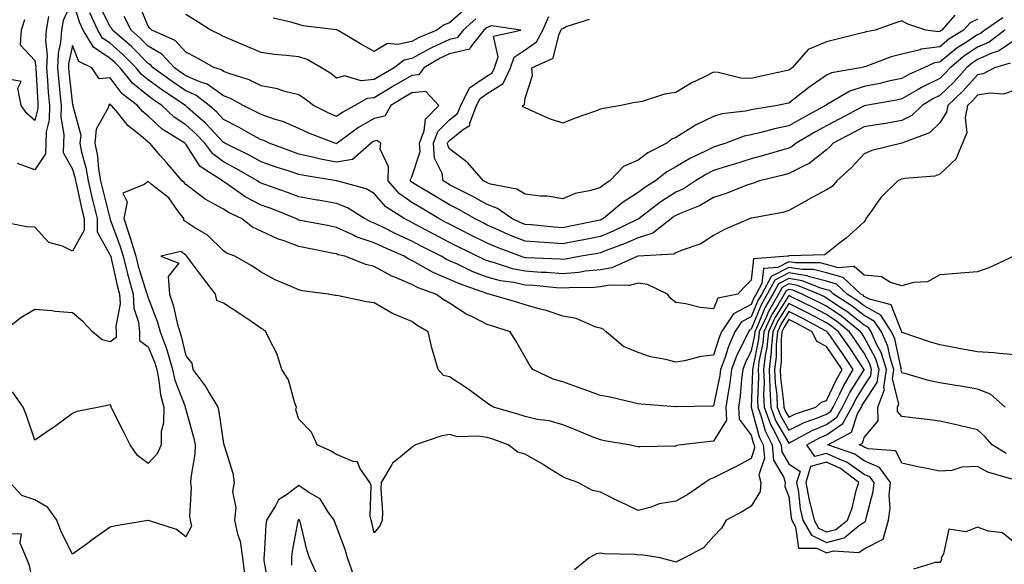
# Model space of a CAD drawing. Units: inches. Extents: x 1016003 to 1018643, y 7234538 to 7237178.
# Drawn here: x 1016314 to 1016575, y 7236360 to 7236505 of the extents above; entities that cross this region are included whole.
import ezdxf

# ---------------------------------------------------------------- set-up
doc = ezdxf.new("R2010")
doc.units = ezdxf.units.IN
doc.header["$MEASUREMENT"] = 0
doc.layers.add('Contour_10167234', color=7, linetype='Continuous', true_color=0x125887)

msp = doc.modelspace()

# ---------------------------------------------------------------- linework, layer by layer
at = {"layer": 'Contour_10167234'}
for points in [[(1016578.05, 7236485.96, 3052), (1016575, 7236484.97, 3052), (1016571.37, 7236485.24, 3052), (1016568.05, 7236484.66, 3052), (1016566.77, 7236483.2, 3052), (1016565.4, 7236481.92, 3052), (1016564.79, 7236478.66, 3052), (1016565.29, 7236474.68, 3052), (1016564.11, 7236471.92, 3052), (1016562.29, 7236467.68, 3052), (1016558.05, 7236463.75, 3052), (1016556.78, 7236463.19, 3052), (1016548.68, 7236462.55, 3052), (1016548.05, 7236462.39, 3052), (1016547.7, 7236462.27, 3052), (1016546.98, 7236461.92, 3052), (1016542.47, 7236457.5, 3052), (1016539.59, 7236453.46, 3052), (1016538.43, 7236451.92, 3052), (1016538.37, 7236451.6, 3052), (1016538.05, 7236451.04, 3052), (1016533.25, 7236446.72, 3052), (1016531.59, 7236445.46, 3052), (1016528.05, 7236442.71, 3052), (1016527.62, 7236442.35, 3052), (1016518.19, 7236442.06, 3052), (1016518.05, 7236442.01, 3052), (1016517.98, 7236441.99, 3052), (1016517.77, 7236441.92, 3052), (1016508.69, 7236441.28, 3052), (1016508.05, 7236435.6, 3052), (1016506.22, 7236433.75, 3052), (1016504.47, 7236431.92, 3052), (1016499.19, 7236430.78, 3052), (1016498.05, 7236427.96, 3052), (1016494.49, 7236428.36, 3052), (1016490.68, 7236429.29, 3052), (1016488.05, 7236429.66, 3052), (1016486.79, 7236430.66, 3052), (1016485.85, 7236431.92, 3052), (1016480.57, 7236434.44, 3052), (1016478.05, 7236434.83, 3052), (1016475.76, 7236434.21, 3052), (1016470.39, 7236434.26, 3052), (1016468.05, 7236433.86, 3052), (1016466.29, 7236433.68, 3052), (1016459.73, 7236433.6, 3052), (1016458.05, 7236433.45, 3052), (1016456.4, 7236433.57, 3052), (1016450.3, 7236434.17, 3052), (1016448.05, 7236434.31, 3052), (1016445, 7236434.97, 3052), (1016441.58, 7236435.45, 3052), (1016438.05, 7236436.35, 3052), (1016434.05, 7236437.92, 3052), (1016430.16, 7236439.81, 3052), (1016428.05, 7236440.76, 3052), (1016427.23, 7236441.1, 3052), (1016425.83, 7236441.92, 3052), (1016420.7, 7236444.57, 3052), (1016418.05, 7236445.98, 3052), (1016413.97, 7236447.84, 3052), (1016410.34, 7236449.63, 3052), (1016408.05, 7236450.73, 3052), (1016407.16, 7236451.03, 3052), (1016405.5, 7236451.92, 3052), (1016400.95, 7236454.82, 3052), (1016398.05, 7236455.93, 3052), (1016393.18, 7236456.79, 3052), (1016392.95, 7236456.82, 3052), (1016388.05, 7236457.71, 3052), (1016385.01, 7236458.88, 3052), (1016379.01, 7236460.96, 3052), (1016378.05, 7236461.31, 3052), (1016377.65, 7236461.52, 3052), (1016377.07, 7236461.92, 3052), (1016371.38, 7236465.25, 3052), (1016368.05, 7236466.95, 3052), (1016365.2, 7236469.07, 3052), (1016363.09, 7236471.92, 3052), (1016360.66, 7236474.53, 3052), (1016358.05, 7236476.83, 3052), (1016355, 7236478.87, 3052), (1016351.75, 7236481.92, 3052), (1016349.52, 7236483.39, 3052), (1016348.05, 7236484.46, 3052), (1016343.94, 7236487.81, 3052), (1016340.67, 7236491.92, 3052), (1016339.37, 7236493.24, 3052), (1016338.05, 7236494.41, 3052), (1016333.57, 7236497.44, 3052), (1016330.86, 7236501.92, 3052), (1016329.99, 7236503.86, 3052), (1016328.05, 7236509.83, 3052), (1016325.51, 7236504.46, 3052), (1016325.07, 7236501.92, 3052), (1016324.87, 7236498.74, 3052), (1016324.21, 7236495.76, 3052), (1016324.03, 7236491.92, 3052), (1016324.35, 7236488.22, 3052), (1016324.7, 7236485.27, 3052), (1016325, 7236481.92, 3052), (1016324.92, 7236478.79, 3052), (1016325.72, 7236474.25, 3052), (1016325.62, 7236471.92, 3052), (1016325.55, 7236469.42, 3052), (1016328.05, 7236465.05, 3052), (1016328.72, 7236462.59, 3052), (1016328.83, 7236461.92, 3052), (1016329.08, 7236460.89, 3052), (1016330.5, 7236454.37, 3052), (1016331.1, 7236451.92, 3052), (1016331.11, 7236448.86, 3052), (1016328.05, 7236443.32, 3052), (1016325.35, 7236444.62, 3052), (1016321.75, 7236445.62, 3052), (1016318.05, 7236449.65, 3052), (1016315.86, 7236449.73, 3052), (1016308.77, 7236451.2, 3052)], [(1016578.05, 7236499.35, 3050), (1016573.67, 7236496.3, 3050), (1016571.9, 7236495.77, 3050), (1016568.05, 7236494.1, 3050), (1016566.74, 7236493.23, 3050), (1016565.17, 7236491.92, 3050), (1016561.82, 7236488.15, 3050), (1016558.05, 7236484.59, 3050), (1016556.25, 7236483.72, 3050), (1016553.36, 7236481.92, 3050), (1016550.69, 7236479.28, 3050), (1016548.05, 7236477.91, 3050), (1016543.21, 7236477.08, 3050), (1016542.94, 7236477.03, 3050), (1016538.05, 7236476.24, 3050), (1016535.23, 7236474.74, 3050), (1016529.82, 7236471.92, 3050), (1016528.96, 7236471.01, 3050), (1016528.05, 7236470.17, 3050), (1016523.47, 7236466.5, 3050), (1016522.07, 7236465.94, 3050), (1016518.05, 7236463.9, 3050), (1016516.5, 7236463.47, 3050), (1016510.21, 7236461.92, 3050), (1016508.65, 7236461.32, 3050), (1016508.05, 7236461.17, 3050), (1016506.89, 7236460.76, 3050), (1016501.42, 7236458.55, 3050), (1016498.05, 7236457.54, 3050), (1016494.53, 7236455.44, 3050), (1016489.62, 7236453.49, 3050), (1016488.05, 7236452.76, 3050), (1016487.53, 7236452.44, 3050), (1016486.87, 7236451.92, 3050), (1016481.93, 7236448.04, 3050), (1016478.05, 7236446.85, 3050), (1016474.65, 7236445.32, 3050), (1016469.62, 7236443.49, 3050), (1016468.05, 7236442.87, 3050), (1016467.26, 7236442.71, 3050), (1016462.98, 7236441.92, 3050), (1016458.79, 7236441.18, 3050), (1016458.05, 7236441.11, 3050), (1016457.3, 7236441.17, 3050), (1016448.43, 7236441.54, 3050), (1016448.05, 7236441.56, 3050), (1016447.76, 7236441.63, 3050), (1016446.84, 7236441.92, 3050), (1016440.47, 7236444.34, 3050), (1016438.05, 7236445.4, 3050), (1016433.7, 7236447.57, 3050), (1016431.08, 7236448.89, 3050), (1016428.05, 7236450.42, 3050), (1016427.05, 7236450.92, 3050), (1016425.23, 7236451.92, 3050), (1016420.73, 7236454.6, 3050), (1016418.05, 7236456.2, 3050), (1016414.71, 7236458.58, 3050), (1016411.71, 7236461.92, 3050), (1016411.82, 7236465.69, 3050), (1016409.64, 7236470.33, 3050), (1016409.77, 7236471.92, 3050), (1016408.78, 7236472.65, 3050), (1016408.05, 7236472.49, 3050), (1016407.7, 7236472.27, 3050), (1016407.21, 7236471.92, 3050), (1016402.33, 7236467.64, 3050), (1016398.05, 7236466.86, 3050), (1016393.84, 7236467.71, 3050), (1016391.71, 7236468.26, 3050), (1016388.05, 7236469.06, 3050), (1016385.92, 7236469.79, 3050), (1016380.16, 7236471.92, 3050), (1016378.74, 7236472.61, 3050), (1016378.05, 7236472.86, 3050), (1016375.97, 7236474, 3050), (1016372.25, 7236476.12, 3050), (1016368.05, 7236478.24, 3050), (1016366.27, 7236480.14, 3050), (1016364.25, 7236481.92, 3050), (1016360.77, 7236484.64, 3050), (1016358.05, 7236485.84, 3050), (1016354.42, 7236488.29, 3050), (1016349.45, 7236491.92, 3050), (1016348.77, 7236492.64, 3050), (1016348.05, 7236493.06, 3050), (1016343.67, 7236497.54, 3050), (1016338.67, 7236501.92, 3050), (1016338.46, 7236502.33, 3050), (1016338.05, 7236502.83, 3050), (1016335.04, 7236508.91, 3050)], [(1016574.77, 7236505.2, 3048), (1016570.03, 7236501.92, 3048), (1016568.91, 7236501.06, 3048), (1016568.05, 7236500.69, 3048), (1016564.43, 7236498.3, 3048), (1016562.73, 7236497.24, 3048), (1016558.05, 7236493.43, 3048), (1016556.71, 7236493.26, 3048), (1016553.87, 7236491.92, 3048), (1016549.83, 7236490.14, 3048), (1016548.05, 7236489.11, 3048), (1016544.47, 7236488.34, 3048), (1016542.18, 7236487.79, 3048), (1016538.05, 7236486.96, 3048), (1016534.22, 7236485.75, 3048), (1016528.49, 7236482.36, 3048), (1016528.05, 7236482.14, 3048), (1016527.91, 7236482.06, 3048), (1016527.74, 7236481.92, 3048), (1016521.45, 7236478.52, 3048), (1016518.05, 7236476.56, 3048), (1016514.2, 7236475.77, 3048), (1016511, 7236474.87, 3048), (1016508.05, 7236474.19, 3048), (1016506.19, 7236473.78, 3048), (1016501.32, 7236471.92, 3048), (1016498.85, 7236471.12, 3048), (1016498.05, 7236470.88, 3048), (1016495.95, 7236469.82, 3048), (1016491.99, 7236467.98, 3048), (1016488.05, 7236465.64, 3048), (1016485.68, 7236464.29, 3048), (1016482.63, 7236461.92, 3048), (1016479.8, 7236460.17, 3048), (1016478.05, 7236458.85, 3048), (1016473.85, 7236456.12, 3048), (1016468.88, 7236451.92, 3048), (1016468.32, 7236451.65, 3048), (1016468.05, 7236451.54, 3048), (1016467.57, 7236451.44, 3048), (1016460.08, 7236449.89, 3048), (1016458.05, 7236449.5, 3048), (1016455.79, 7236449.66, 3048), (1016449.72, 7236450.25, 3048), (1016448.05, 7236450.38, 3048), (1016446.95, 7236450.82, 3048), (1016444.55, 7236451.92, 3048), (1016440.78, 7236454.65, 3048), (1016438.05, 7236455.63, 3048), (1016434.02, 7236457.89, 3048), (1016430.14, 7236459.83, 3048), (1016428.05, 7236460.91, 3048), (1016427.42, 7236461.3, 3048), (1016426.37, 7236461.92, 3048), (1016426.08, 7236463.89, 3048), (1016424.06, 7236467.93, 3048), (1016423.81, 7236471.92, 3048), (1016424.97, 7236475, 3048), (1016428.05, 7236478.09, 3048), (1016430.18, 7236479.79, 3048), (1016431.01, 7236481.92, 3048), (1016433.36, 7236486.61, 3048), (1016438.05, 7236489.77, 3048), (1016439.37, 7236490.6, 3048), (1016439.99, 7236491.92, 3048), (1016440.97, 7236494.84, 3048), (1016439.69, 7236500.28, 3048), (1016446.93, 7236501.92, 3048), (1016439.15, 7236503.02, 3048), (1016438.05, 7236502.63, 3048), (1016437.63, 7236502.34, 3048), (1016437.17, 7236501.92, 3048), (1016433.57, 7236497.44, 3048), (1016433.25, 7236496.72, 3048), (1016432.95, 7236496.82, 3048), (1016428.05, 7236495.6, 3048), (1016425.53, 7236494.44, 3048), (1016421.2, 7236491.92, 3048), (1016419.92, 7236490.05, 3048), (1016418.05, 7236489.88, 3048), (1016413.27, 7236487.14, 3048), (1016412.99, 7236486.98, 3048), (1016408.05, 7236483.97, 3048), (1016406.18, 7236483.79, 3048), (1016402.94, 7236481.92, 3048), (1016399.77, 7236480.2, 3048), (1016398.05, 7236478.99, 3048), (1016395.99, 7236479.86, 3048), (1016391.95, 7236481.92, 3048), (1016389.74, 7236483.61, 3048), (1016388.05, 7236484.73, 3048), (1016384.32, 7236485.65, 3048), (1016382.44, 7236486.31, 3048), (1016378.05, 7236487.13, 3048), (1016374.84, 7236488.71, 3048), (1016369.58, 7236490.39, 3048), (1016368.05, 7236490.98, 3048), (1016367.5, 7236491.37, 3048), (1016365.7, 7236491.92, 3048), (1016360.81, 7236494.68, 3048), (1016358.05, 7236496.08, 3048), (1016355.29, 7236499.16, 3048), (1016349.07, 7236501.92, 3048), (1016348.55, 7236502.42, 3048), (1016348.05, 7236503, 3048), (1016345.48, 7236509.35, 3048)], [(1016432.33, 7236507.64, 3046), (1016428.05, 7236503.84, 3046), (1016426.62, 7236503.35, 3046), (1016424.62, 7236501.92, 3046), (1016419.97, 7236500, 3046), (1016418.05, 7236498.94, 3046), (1016414.2, 7236498.07, 3046), (1016411.59, 7236498.38, 3046), (1016408.05, 7236496.29, 3046), (1016404.38, 7236498.25, 3046), (1016398.3, 7236501.92, 3046), (1016398.12, 7236501.99, 3046), (1016398.05, 7236502.01, 3046), (1016397.94, 7236502.03, 3046), (1016389.18, 7236503.05, 3046), (1016388.05, 7236503.38, 3046), (1016385.95, 7236504.02, 3046), (1016381.24, 7236505.11, 3046)], [(1016315.28, 7236504.69, 3050), (1016314.41, 7236501.92, 3050), (1016314.14, 7236498.01, 3050), (1016318.05, 7236493.82, 3050), (1016318.25, 7236492.12, 3050), (1016318.24, 7236491.92, 3050), (1016318.26, 7236491.71, 3050), (1016318.78, 7236482.65, 3050), (1016318.85, 7236481.92, 3050), (1016318.83, 7236481.14, 3050), (1016318.05, 7236477.91, 3050), (1016315.94, 7236479.81, 3050), (1016314.44, 7236481.92, 3050), (1016313.48, 7236486.49, 3050), (1016314.44, 7236488.31, 3050), (1016311.07, 7236488.9, 3050)], [(1016321.63, 7236505.5, 3051), (1016321.01, 7236501.92, 3051), (1016320.83, 7236499.14, 3051), (1016321.28, 7236495.15, 3051), (1016321.14, 7236491.92, 3051), (1016321.42, 7236488.55, 3051), (1016321.6, 7236485.47, 3051), (1016321.93, 7236481.92, 3051), (1016321.82, 7236478.15, 3051), (1016321.05, 7236474.92, 3051), (1016320.93, 7236471.92, 3051), (1016320.85, 7236469.12, 3051), (1016318.05, 7236464.9, 3051), (1016313.46, 7236466.51, 3051)], [(1016576.77, 7236493.2, 3051), (1016572.57, 7236491.92, 3051), (1016569.62, 7236490.35, 3051), (1016568.05, 7236490.07, 3051), (1016564.23, 7236485.74, 3051), (1016560.19, 7236481.92, 3051), (1016559.85, 7236480.12, 3051), (1016558.05, 7236477.33, 3051), (1016555.32, 7236474.65, 3051), (1016548.05, 7236471.92, 3051), (1016540.01, 7236469.96, 3051), (1016538.05, 7236469.13, 3051), (1016534.56, 7236465.41, 3051), (1016530.75, 7236461.92, 3051), (1016529.53, 7236460.44, 3051), (1016528.05, 7236459.58, 3051), (1016523.08, 7236456.89, 3051), (1016522.95, 7236456.82, 3051), (1016518.05, 7236454.08, 3051), (1016516.41, 7236453.56, 3051), (1016508.16, 7236452.03, 3051), (1016508.05, 7236452, 3051), (1016507.99, 7236451.98, 3051), (1016507.76, 7236451.92, 3051), (1016500.95, 7236449.02, 3051), (1016498.05, 7236447.48, 3051), (1016494.7, 7236445.27, 3051), (1016489.71, 7236443.58, 3051), (1016488.05, 7236442.84, 3051), (1016487.49, 7236442.48, 3051), (1016478.08, 7236441.95, 3051), (1016478.05, 7236441.94, 3051), (1016478.04, 7236441.93, 3051), (1016478, 7236441.92, 3051), (1016471.07, 7236438.9, 3051), (1016468.05, 7236438.38, 3051), (1016464.1, 7236437.97, 3051), (1016462.32, 7236437.65, 3051), (1016458.05, 7236437.28, 3051), (1016453.72, 7236437.59, 3051), (1016452.32, 7236437.65, 3051), (1016448.05, 7236437.94, 3051), (1016444.77, 7236438.64, 3051), (1016439.68, 7236440.29, 3051), (1016438.05, 7236440.7, 3051), (1016437.18, 7236441.05, 3051), (1016435.38, 7236441.92, 3051), (1016428.05, 7236445.6, 3051), (1016423.9, 7236447.77, 3051), (1016420.19, 7236449.78, 3051), (1016418.05, 7236450.92, 3051), (1016417.37, 7236451.24, 3051), (1016415.99, 7236451.92, 3051), (1016411.16, 7236455.03, 3051), (1016408.05, 7236458.61, 3051), (1016405.92, 7236459.79, 3051), (1016398.1, 7236461.92, 3051), (1016398.06, 7236461.93, 3051), (1016389.45, 7236463.32, 3051), (1016388.05, 7236463.62, 3051), (1016385.47, 7236464.5, 3051), (1016381.81, 7236465.68, 3051), (1016378.05, 7236467.02, 3051), (1016374.92, 7236468.79, 3051), (1016368.46, 7236471.92, 3051), (1016368.2, 7236472.07, 3051), (1016368.05, 7236472.14, 3051), (1016363.34, 7236477.21, 3051), (1016358.63, 7236481.34, 3051), (1016358.05, 7236481.85, 3051), (1016358.01, 7236481.88, 3051), (1016357.97, 7236481.92, 3051), (1016352, 7236485.87, 3051), (1016348.05, 7236488.72, 3051), (1016346.28, 7236490.15, 3051), (1016344.89, 7236491.92, 3051), (1016341.5, 7236495.37, 3051), (1016338.05, 7236498.42, 3051), (1016335.96, 7236499.83, 3051), (1016334.7, 7236501.92, 3051), (1016332.64, 7236506.51, 3051)], [(1016575.34, 7236501.92, 3049), (1016571.2, 7236498.77, 3049), (1016568.05, 7236497.39, 3049), (1016564.75, 7236495.22, 3049), (1016560.79, 7236491.92, 3049), (1016559.5, 7236490.47, 3049), (1016558.05, 7236489.1, 3049), (1016553.23, 7236486.74, 3049), (1016552.32, 7236486.19, 3049), (1016548.05, 7236483.7, 3049), (1016546.59, 7236483.38, 3049), (1016538.47, 7236481.92, 3049), (1016538.12, 7236481.85, 3049), (1016538.05, 7236481.84, 3049), (1016537.87, 7236481.74, 3049), (1016531.58, 7236478.39, 3049), (1016528.05, 7236476.54, 3049), (1016525.07, 7236474.9, 3049), (1016520, 7236471.92, 3049), (1016518.95, 7236471.02, 3049), (1016518.05, 7236470.57, 3049), (1016516.17, 7236470.05, 3049), (1016511.34, 7236468.63, 3049), (1016508.05, 7236467.76, 3049), (1016503.61, 7236466.36, 3049), (1016502.01, 7236465.88, 3049), (1016498.05, 7236464.67, 3049), (1016496.22, 7236463.75, 3049), (1016493.31, 7236461.92, 3049), (1016490.11, 7236459.86, 3049), (1016488.05, 7236458.9, 3049), (1016483.81, 7236456.16, 3049), (1016478.31, 7236451.92, 3049), (1016478.17, 7236451.8, 3049), (1016478.05, 7236451.77, 3049), (1016477.78, 7236451.65, 3049), (1016471.42, 7236448.55, 3049), (1016468.05, 7236447.2, 3049), (1016463.64, 7236446.33, 3049), (1016462.19, 7236446.06, 3049), (1016458.05, 7236445.26, 3049), (1016454.45, 7236445.52, 3049), (1016451.78, 7236445.65, 3049), (1016448.05, 7236445.93, 3049), (1016443.78, 7236447.65, 3049), (1016441.09, 7236448.88, 3049), (1016438.05, 7236450.21, 3049), (1016436.91, 7236450.78, 3049), (1016434.64, 7236451.92, 3049), (1016430.46, 7236454.33, 3049), (1016428.05, 7236455.58, 3049), (1016424.08, 7236457.95, 3049), (1016418.97, 7236461, 3049), (1016418.05, 7236461.55, 3049), (1016417.84, 7236461.71, 3049), (1016417.64, 7236461.92, 3049), (1016417.65, 7236462.32, 3049), (1016418.05, 7236463.04, 3049), (1016420.23, 7236469.74, 3049), (1016420.09, 7236471.92, 3049), (1016421.33, 7236475.2, 3049), (1016421.65, 7236478.32, 3049), (1016425.21, 7236481.92, 3049), (1016421.75, 7236485.62, 3049), (1016418.05, 7236485.3, 3049), (1016415.9, 7236484.07, 3049), (1016412.44, 7236481.92, 3049), (1016410.86, 7236479.11, 3049), (1016408.05, 7236478.46, 3049), (1016403.91, 7236476.06, 3049), (1016398.26, 7236471.92, 3049), (1016398.15, 7236471.82, 3049), (1016398.05, 7236471.8, 3049), (1016397.95, 7236471.82, 3049), (1016397.57, 7236471.92, 3049), (1016390.7, 7236474.57, 3049), (1016388.05, 7236475.83, 3049), (1016383.78, 7236477.65, 3049), (1016381.75, 7236478.22, 3049), (1016378.05, 7236479.5, 3049), (1016376.49, 7236480.36, 3049), (1016373.26, 7236481.92, 3049), (1016369.91, 7236483.78, 3049), (1016368.05, 7236484.49, 3049), (1016363.72, 7236487.59, 3049), (1016361.8, 7236488.17, 3049), (1016358.05, 7236489.81, 3049), (1016356.79, 7236490.66, 3049), (1016355.06, 7236491.92, 3049), (1016351.69, 7236495.56, 3049), (1016348.05, 7236497.66, 3049), (1016345.94, 7236499.81, 3049), (1016343.54, 7236501.92, 3049), (1016341.69, 7236505.56, 3049)], [(1016435.02, 7236504.95, 3047), (1016431.66, 7236501.92, 3047), (1016430.05, 7236499.92, 3047), (1016428.05, 7236499.41, 3047), (1016423.41, 7236497.28, 3047), (1016422.9, 7236497.07, 3047), (1016418.05, 7236494.43, 3047), (1016416.01, 7236493.96, 3047), (1016413.38, 7236491.92, 3047), (1016409.96, 7236490.01, 3047), (1016408.05, 7236488.84, 3047), (1016404.62, 7236488.49, 3047), (1016400.21, 7236489.76, 3047), (1016398.05, 7236489.21, 3047), (1016396.51, 7236490.38, 3047), (1016394.09, 7236491.92, 3047), (1016390.26, 7236494.13, 3047), (1016388.05, 7236494.8, 3047), (1016384.74, 7236495.23, 3047), (1016381.59, 7236495.46, 3047), (1016378.05, 7236495.99, 3047), (1016373.9, 7236497.77, 3047), (1016370.98, 7236498.99, 3047), (1016368.05, 7236500.23, 3047), (1016366.96, 7236500.83, 3047), (1016364.68, 7236501.92, 3047), (1016360.61, 7236504.48, 3047), (1016358.05, 7236506.07, 3047)], [(1016568.05, 7236504.86, 3047), (1016566.1, 7236503.87, 3047), (1016564.4, 7236501.92, 3047), (1016560.49, 7236499.48, 3047), (1016558.05, 7236497.5, 3047), (1016553.12, 7236496.85, 3047), (1016552.85, 7236496.72, 3047), (1016548.05, 7236495.55, 3047), (1016545.16, 7236494.81, 3047), (1016538.42, 7236492.29, 3047), (1016538.05, 7236492.18, 3047), (1016537.84, 7236492.13, 3047), (1016537.05, 7236491.92, 3047), (1016529.39, 7236490.58, 3047), (1016528.05, 7236489.94, 3047), (1016523.3, 7236486.67, 3047), (1016520.97, 7236484.84, 3047), (1016518.05, 7236482.59, 3047), (1016517.49, 7236482.48, 3047), (1016515, 7236481.92, 3047), (1016509, 7236480.97, 3047), (1016508.05, 7236480.76, 3047), (1016506.56, 7236480.43, 3047), (1016500.29, 7236479.68, 3047), (1016498.05, 7236479.04, 3047), (1016493.26, 7236476.71, 3047), (1016492.04, 7236475.91, 3047), (1016488.05, 7236473.47, 3047), (1016486.97, 7236473, 3047), (1016485.71, 7236471.92, 3047), (1016480.63, 7236469.34, 3047), (1016478.05, 7236467.42, 3047), (1016474.18, 7236465.79, 3047), (1016470.57, 7236461.92, 3047), (1016469.01, 7236460.96, 3047), (1016468.05, 7236460.17, 3047), (1016465.54, 7236459.41, 3047), (1016461.39, 7236458.58, 3047), (1016458.05, 7236457.19, 3047), (1016453.97, 7236457.84, 3047), (1016452.05, 7236457.92, 3047), (1016448.05, 7236458.43, 3047), (1016445.9, 7236459.77, 3047), (1016438.89, 7236461.08, 3047), (1016438.05, 7236461.38, 3047), (1016437.71, 7236461.58, 3047), (1016437.01, 7236461.92, 3047), (1016432.88, 7236466.75, 3047), (1016428.05, 7236470.45, 3047), (1016427.56, 7236471.43, 3047), (1016427.53, 7236471.92, 3047), (1016427.67, 7236472.3, 3047), (1016428.05, 7236472.68, 3047), (1016431.76, 7236475.63, 3047), (1016433.38, 7236476.59, 3047), (1016433.38, 7236477.25, 3047), (1016435.19, 7236481.92, 3047), (1016436.15, 7236483.82, 3047), (1016438.05, 7236485.11, 3047), (1016442.22, 7236487.75, 3047), (1016444.21, 7236491.92, 3047), (1016445.18, 7236494.79, 3047), (1016448.05, 7236496.73, 3047), (1016451.14, 7236498.83, 3047), (1016452.78, 7236501.92, 3047), (1016454.4, 7236505.57, 3047)], [(1016562.06, 7236505.93, 3046), (1016558.58, 7236501.92, 3046), (1016558.26, 7236501.71, 3046), (1016558.05, 7236501.55, 3046), (1016557.63, 7236501.5, 3046), (1016554.41, 7236501.92, 3046), (1016549.64, 7236503.51, 3046), (1016548.05, 7236504.37, 3046), (1016546.17, 7236503.8, 3046), (1016540.96, 7236501.92, 3046), (1016538.51, 7236501.46, 3046), (1016538.05, 7236501.32, 3046), (1016537.25, 7236501.12, 3046), (1016530.53, 7236499.44, 3046), (1016528.05, 7236498.8, 3046), (1016523.18, 7236496.79, 3046), (1016518.95, 7236491.92, 3046), (1016518.41, 7236491.56, 3046), (1016518.05, 7236491.29, 3046), (1016517.23, 7236491.1, 3046), (1016510.36, 7236489.61, 3046), (1016508.05, 7236489.1, 3046), (1016505.32, 7236489.19, 3046), (1016499.3, 7236490.67, 3046), (1016498.05, 7236490.73, 3046), (1016495.63, 7236489.5, 3046), (1016492.1, 7236487.87, 3046), (1016488.05, 7236485.4, 3046), (1016485.03, 7236484.94, 3046), (1016479.12, 7236482.99, 3046), (1016478.05, 7236482.77, 3046), (1016477.27, 7236482.7, 3046), (1016473.45, 7236481.92, 3046), (1016468.87, 7236481.1, 3046), (1016468.05, 7236480.93, 3046), (1016466.49, 7236480.36, 3046), (1016461.36, 7236478.61, 3046), (1016458.05, 7236477.28, 3046), (1016454.54, 7236478.41, 3046), (1016449.07, 7236480.9, 3046), (1016448.05, 7236481.3, 3046), (1016447.63, 7236481.5, 3046), (1016447.42, 7236481.92, 3046), (1016447.9, 7236482.07, 3046), (1016448.05, 7236483.83, 3046), (1016450.08, 7236489.89, 3046), (1016449.89, 7236491.92, 3046), (1016455.52, 7236494.45, 3046), (1016457.1, 7236500.97, 3046), (1016457.61, 7236501.92, 3046), (1016457.75, 7236502.22, 3046), (1016458.05, 7236502.35, 3046), (1016459, 7236502.87, 3046), (1016465.16, 7236504.81, 3046)], [(1016577.69, 7236441.92, 3053), (1016571.08, 7236438.89, 3053), (1016568.05, 7236437.84, 3053), (1016563.61, 7236437.48, 3053), (1016562.57, 7236437.4, 3053), (1016558.05, 7236437.04, 3053), (1016554.86, 7236435.11, 3053), (1016551.13, 7236435, 3053), (1016548.05, 7236434.12, 3053), (1016544.97, 7236435, 3053), (1016542.59, 7236436.46, 3053), (1016538.05, 7236436.94, 3053), (1016535.34, 7236439.21, 3053), (1016531.08, 7236438.89, 3053), (1016528.05, 7236439.75, 3053), (1016526.32, 7236440.19, 3053), (1016519.8, 7236440.17, 3053), (1016518.05, 7236440.46, 3053), (1016515.08, 7236438.95, 3053), (1016511.28, 7236438.69, 3053), (1016510.83, 7236434.7, 3053), (1016509.33, 7236431.92, 3053), (1016508.86, 7236431.11, 3053), (1016508.05, 7236429.13, 3053), (1016503.32, 7236426.65, 3053), (1016500.21, 7236421.92, 3053), (1016499.54, 7236420.43, 3053), (1016498.05, 7236415.69, 3053), (1016494.66, 7236415.31, 3053), (1016490.33, 7236414.2, 3053), (1016488.05, 7236413.86, 3053), (1016485.41, 7236414.56, 3053), (1016481.37, 7236415.24, 3053), (1016478.05, 7236416.37, 3053), (1016474.14, 7236418.01, 3053), (1016469.57, 7236421.92, 3053), (1016468.74, 7236422.61, 3053), (1016468.05, 7236422.84, 3053), (1016466.81, 7236423.16, 3053), (1016461.59, 7236425.46, 3053), (1016458.05, 7236426.03, 3053), (1016453.65, 7236427.52, 3053), (1016452.08, 7236427.89, 3053), (1016448.05, 7236429.06, 3053), (1016445.88, 7236429.75, 3053), (1016438.53, 7236431.92, 3053), (1016438.11, 7236431.98, 3053), (1016438.05, 7236432, 3053), (1016437.92, 7236432.05, 3053), (1016430.71, 7236434.58, 3053), (1016428.05, 7236435.77, 3053), (1016423.72, 7236437.59, 3053), (1016420.46, 7236439.51, 3053), (1016418.05, 7236440.8, 3053), (1016417.26, 7236441.13, 3053), (1016415.99, 7236441.92, 3053), (1016410.48, 7236444.35, 3053), (1016408.05, 7236445.51, 3053), (1016403.26, 7236447.13, 3053), (1016402.35, 7236447.62, 3053), (1016398.05, 7236449.59, 3053), (1016396.1, 7236449.97, 3053), (1016388.53, 7236451.44, 3053), (1016388.05, 7236451.54, 3053), (1016387.78, 7236451.65, 3053), (1016387.25, 7236451.92, 3053), (1016380.7, 7236454.57, 3053), (1016378.05, 7236455.53, 3053), (1016373.85, 7236457.72, 3053), (1016368.57, 7236461.4, 3053), (1016368.05, 7236461.74, 3053), (1016367.93, 7236461.8, 3053), (1016367.79, 7236461.92, 3053), (1016361.88, 7236465.75, 3053), (1016358.05, 7236471.69, 3053), (1016357.94, 7236471.81, 3053), (1016357.84, 7236471.92, 3053), (1016351.8, 7236475.67, 3053), (1016348.05, 7236479.13, 3053), (1016346.54, 7236480.41, 3053), (1016345.26, 7236481.92, 3053), (1016341.18, 7236485.05, 3053), (1016338.05, 7236489.26, 3053), (1016335.09, 7236488.96, 3053), (1016333.11, 7236491.92, 3053), (1016329.7, 7236493.57, 3053), (1016328.05, 7236497.83, 3053), (1016326.98, 7236492.99, 3053), (1016326.93, 7236491.92, 3053), (1016327.01, 7236490.88, 3053), (1016328.05, 7236482.14, 3053), (1016328.22, 7236482.09, 3053), (1016328.14, 7236481.92, 3053), (1016328.12, 7236481.85, 3053), (1016330.19, 7236474.06, 3053), (1016329.97, 7236471.92, 3053), (1016330.45, 7236469.52, 3053), (1016331.57, 7236465.44, 3053), (1016332.16, 7236461.92, 3053), (1016333.27, 7236457.14, 3053), (1016333.43, 7236456.54, 3053), (1016334.54, 7236451.92, 3053), (1016334.55, 7236448.42, 3053), (1016338.05, 7236442.24, 3053), (1016338.14, 7236442.01, 3053), (1016338.17, 7236441.92, 3053), (1016338.21, 7236441.76, 3053), (1016339.94, 7236433.81, 3053), (1016340.48, 7236431.92, 3053), (1016340.62, 7236429.35, 3053), (1016339.49, 7236423.36, 3053), (1016339.61, 7236421.92, 3053), (1016339.6, 7236420.37, 3053), (1016338.05, 7236419.23, 3053), (1016335.9, 7236419.77, 3053), (1016333.31, 7236421.92, 3053), (1016330.8, 7236424.67, 3053), (1016328.05, 7236426.92, 3053), (1016323.38, 7236427.25, 3053), (1016322.55, 7236427.42, 3053), (1016318.05, 7236427.83, 3053), (1016314.33, 7236425.64, 3053), (1016309.64, 7236421.92, 3053)], [(1016578.05, 7236415.81, 3054), (1016573.87, 7236416.1, 3054), (1016572.44, 7236416.31, 3054), (1016568.05, 7236416.58, 3054), (1016563.54, 7236417.41, 3054), (1016562.34, 7236417.63, 3054), (1016558.05, 7236418.42, 3054), (1016555.38, 7236419.25, 3054), (1016548.33, 7236421.64, 3054), (1016548.05, 7236421.73, 3054), (1016548.02, 7236421.89, 3054), (1016547.91, 7236422.06, 3054), (1016545.15, 7236429.02, 3054), (1016539.43, 7236430.54, 3054), (1016538.05, 7236431.3, 3054), (1016537.71, 7236431.58, 3054), (1016537.17, 7236431.92, 3054), (1016532.42, 7236436.3, 3054), (1016528.05, 7236437.53, 3054), (1016524.54, 7236438.41, 3054), (1016521.57, 7236438.4, 3054), (1016518.05, 7236438.99, 3054), (1016513.36, 7236436.61, 3054), (1016510.83, 7236431.92, 3054), (1016509.81, 7236430.16, 3054), (1016508.05, 7236425.87, 3054), (1016505.46, 7236424.51, 3054), (1016503.75, 7236421.92, 3054), (1016502, 7236417.97, 3054), (1016501.02, 7236414.89, 3054), (1016499.92, 7236411.92, 3054), (1016499.7, 7236410.27, 3054), (1016498.05, 7236402.24, 3054), (1016497.78, 7236402.19, 3054), (1016488.17, 7236402.04, 3054), (1016488.05, 7236402.02, 3054), (1016487.94, 7236402.03, 3054), (1016478.87, 7236402.74, 3054), (1016478.05, 7236402.83, 3054), (1016476.92, 7236403.05, 3054), (1016470.67, 7236404.54, 3054), (1016468.05, 7236405, 3054), (1016463.22, 7236406.75, 3054), (1016462.97, 7236406.84, 3054), (1016458.05, 7236408.67, 3054), (1016455.49, 7236409.36, 3054), (1016450.09, 7236411.92, 3054), (1016449.24, 7236413.11, 3054), (1016448.05, 7236415.16, 3054), (1016445.66, 7236419.53, 3054), (1016444.09, 7236421.92, 3054), (1016439.54, 7236423.41, 3054), (1016438.05, 7236423.87, 3054), (1016434.12, 7236425.85, 3054), (1016432.63, 7236426.5, 3054), (1016428.05, 7236429.48, 3054), (1016426.53, 7236430.4, 3054), (1016424.43, 7236431.92, 3054), (1016419.72, 7236433.59, 3054), (1016418.05, 7236434.48, 3054), (1016413.66, 7236436.31, 3054), (1016412.75, 7236436.62, 3054), (1016408.05, 7236439.26, 3054), (1016405.87, 7236439.74, 3054), (1016400.29, 7236441.92, 3054), (1016398.48, 7236442.35, 3054), (1016398.05, 7236442.55, 3054), (1016397.26, 7236442.71, 3054), (1016390.25, 7236444.12, 3054), (1016388.05, 7236444.55, 3054), (1016383.89, 7236446.08, 3054), (1016382.59, 7236446.46, 3054), (1016378.05, 7236448.59, 3054), (1016375.8, 7236449.67, 3054), (1016372.88, 7236451.92, 3054), (1016369.59, 7236453.46, 3054), (1016368.05, 7236454.47, 3054), (1016363.22, 7236457.09, 3054), (1016361.72, 7236458.25, 3054), (1016358.05, 7236460.96, 3054), (1016357.66, 7236461.53, 3054), (1016357.15, 7236461.92, 3054), (1016352.92, 7236466.79, 3054), (1016351.31, 7236468.66, 3054), (1016348.49, 7236471.92, 3054), (1016348.22, 7236472.09, 3054), (1016348.05, 7236472.24, 3054), (1016346.04, 7236473.93, 3054), (1016342.74, 7236476.61, 3054), (1016340.02, 7236479.95, 3054), (1016338.36, 7236481.92, 3054), (1016338.19, 7236482.06, 3054), (1016338.05, 7236482.24, 3054), (1016337.76, 7236482.21, 3054), (1016337.62, 7236481.92, 3054), (1016337.48, 7236481.35, 3054), (1016334.33, 7236475.64, 3054), (1016333.95, 7236471.92, 3054), (1016334.63, 7236468.5, 3054), (1016334.96, 7236465.01, 3054), (1016335.49, 7236461.92, 3054), (1016335.97, 7236459.84, 3054), (1016337.96, 7236452.01, 3054), (1016337.98, 7236451.92, 3054), (1016337.98, 7236451.85, 3054), (1016338.05, 7236451.73, 3054), (1016340.7, 7236444.57, 3054), (1016341.48, 7236441.92, 3054), (1016342.65, 7236437.32, 3054), (1016342.8, 7236436.67, 3054), (1016344.13, 7236431.92, 3054), (1016344.33, 7236428.2, 3054), (1016345.55, 7236424.42, 3054), (1016345.77, 7236421.92, 3054), (1016345.76, 7236419.63, 3054), (1016348.05, 7236417.88, 3054), (1016349.83, 7236413.7, 3054), (1016350.35, 7236411.92, 3054), (1016350.96, 7236409.01, 3054), (1016351.32, 7236405.19, 3054), (1016352.25, 7236401.92, 3054), (1016352.2, 7236397.77, 3054), (1016351.57, 7236395.44, 3054), (1016351.5, 7236391.92, 3054), (1016350.44, 7236389.53, 3054), (1016348.05, 7236386.93, 3054), (1016345.22, 7236389.09, 3054), (1016343.35, 7236391.92, 3054), (1016341.58, 7236395.45, 3054), (1016338.55, 7236401.42, 3054), (1016338.29, 7236401.92, 3054), (1016338.27, 7236402.14, 3054), (1016338.05, 7236402.49, 3054), (1016337.57, 7236402.4, 3054), (1016335.09, 7236401.92, 3054), (1016329.2, 7236400.77, 3054), (1016328.05, 7236400.21, 3054), (1016323.24, 7236396.73, 3054), (1016322.03, 7236395.9, 3054), (1016318.05, 7236393.14, 3054), (1016315.86, 7236399.73, 3054), (1016314.97, 7236401.92, 3054), (1016312.07, 7236405.94, 3054)], [(1016575.44, 7236401.92, 3055), (1016571.51, 7236405.38, 3055), (1016568.05, 7236406.71, 3055), (1016563.57, 7236407.44, 3055), (1016562.31, 7236407.66, 3055), (1016558.05, 7236408.38, 3055), (1016555.08, 7236408.95, 3055), (1016549.2, 7236410.77, 3055), (1016548.05, 7236411.04, 3055), (1016547.87, 7236411.74, 3055), (1016547.9, 7236411.92, 3055), (1016547.84, 7236412.13, 3055), (1016546.14, 7236420.01, 3055), (1016545.3, 7236421.92, 3055), (1016542.44, 7236426.31, 3055), (1016538.05, 7236428.75, 3055), (1016536.27, 7236430.14, 3055), (1016533.55, 7236431.92, 3055), (1016530.69, 7236434.56, 3055), (1016528.05, 7236435.3, 3055), (1016523.52, 7236436.45, 3055), (1016522.85, 7236436.72, 3055), (1016518.05, 7236437.53, 3055), (1016514.34, 7236435.63, 3055), (1016512.33, 7236431.92, 3055), (1016510.76, 7236429.21, 3055), (1016508.05, 7236422.61, 3055), (1016507.6, 7236422.37, 3055), (1016507.3, 7236421.92, 3055), (1016506.69, 7236420.56, 3055), (1016504.27, 7236415.7, 3055), (1016502.86, 7236411.92, 3055), (1016502.31, 7236407.66, 3055), (1016501.92, 7236405.79, 3055), (1016501.34, 7236401.92, 3055), (1016501.49, 7236398.48, 3055), (1016498.05, 7236392.9, 3055), (1016497.13, 7236392.84, 3055), (1016489.58, 7236391.92, 3055), (1016488.26, 7236391.71, 3055), (1016488.05, 7236391.59, 3055), (1016487.72, 7236391.59, 3055), (1016478.62, 7236391.35, 3055), (1016478.05, 7236391.35, 3055), (1016477.63, 7236391.5, 3055), (1016475.58, 7236391.92, 3055), (1016469.1, 7236392.97, 3055), (1016468.05, 7236393.2, 3055), (1016465.91, 7236394.06, 3055), (1016461.85, 7236395.72, 3055), (1016458.05, 7236397.22, 3055), (1016454.42, 7236398.29, 3055), (1016451.29, 7236398.68, 3055), (1016448.05, 7236399.41, 3055), (1016446.17, 7236400.05, 3055), (1016439.72, 7236401.92, 3055), (1016438.65, 7236402.52, 3055), (1016438.05, 7236402.95, 3055), (1016433.98, 7236405.99, 3055), (1016432.92, 7236406.79, 3055), (1016428.05, 7236409.95, 3055), (1016426.47, 7236410.34, 3055), (1016425, 7236411.92, 3055), (1016423.8, 7236416.17, 3055), (1016423.4, 7236417.27, 3055), (1016422.36, 7236421.92, 3055), (1016419.62, 7236423.49, 3055), (1016418.05, 7236424.6, 3055), (1016413.35, 7236426.62, 3055), (1016412.9, 7236426.77, 3055), (1016408.05, 7236429.61, 3055), (1016405.98, 7236429.85, 3055), (1016398.55, 7236431.42, 3055), (1016398.05, 7236431.5, 3055), (1016397.69, 7236431.56, 3055), (1016395.85, 7236431.92, 3055), (1016388.9, 7236432.77, 3055), (1016388.05, 7236433, 3055), (1016386.05, 7236433.92, 3055), (1016381.8, 7236435.67, 3055), (1016378.05, 7236437.7, 3055), (1016375.57, 7236439.44, 3055), (1016371.07, 7236441.92, 3055), (1016368.88, 7236442.75, 3055), (1016368.05, 7236443.34, 3055), (1016363.71, 7236447.58, 3055), (1016360.45, 7236449.52, 3055), (1016358.05, 7236451.1, 3055), (1016357.59, 7236451.46, 3055), (1016357.54, 7236451.92, 3055), (1016355.94, 7236454.03, 3055), (1016353.57, 7236457.44, 3055), (1016349, 7236460.97, 3055), (1016348.05, 7236461.75, 3055), (1016347.06, 7236460.93, 3055), (1016341.34, 7236458.63, 3055), (1016342.5, 7236456.37, 3055), (1016341.68, 7236451.92, 3055), (1016343.26, 7236447.13, 3055), (1016343.42, 7236446.55, 3055), (1016344.79, 7236441.92, 3055), (1016345.45, 7236439.32, 3055), (1016347.69, 7236432.28, 3055), (1016347.79, 7236431.92, 3055), (1016347.81, 7236431.68, 3055), (1016348.05, 7236430.9, 3055), (1016350.58, 7236424.45, 3055), (1016351.29, 7236421.92, 3055), (1016353.09, 7236416.96, 3055), (1016353.11, 7236416.86, 3055), (1016354.57, 7236411.92, 3055), (1016355.18, 7236409.05, 3055), (1016357.88, 7236402.09, 3055), (1016357.93, 7236401.92, 3055), (1016357.93, 7236401.8, 3055), (1016358.05, 7236401.31, 3055), (1016360.11, 7236393.98, 3055), (1016360.52, 7236391.92, 3055), (1016360.49, 7236389.48, 3055), (1016359.39, 7236383.26, 3055), (1016359.36, 7236381.92, 3055), (1016359.47, 7236380.5, 3055), (1016359.09, 7236372.96, 3055), (1016359.19, 7236371.92, 3055), (1016359.59, 7236370.38, 3055), (1016358.05, 7236367.52, 3055), (1016355.59, 7236369.46, 3055), (1016348.15, 7236371.82, 3055), (1016348.05, 7236371.87, 3055), (1016347.98, 7236371.85, 3055), (1016339.55, 7236370.42, 3055), (1016338.05, 7236370.11, 3055), (1016333.27, 7236366.7, 3055), (1016331.64, 7236365.51, 3055), (1016328.05, 7236362.92, 3055), (1016324.99, 7236368.86, 3055), (1016323.84, 7236371.92, 3055), (1016321.46, 7236375.33, 3055), (1016318.05, 7236377.36, 3055), (1016314.58, 7236378.45, 3055), (1016311.39, 7236381.92, 3055)], [(1016575.72, 7236389.59, 3056), (1016571.96, 7236391.92, 3056), (1016570.14, 7236394.01, 3056), (1016568.05, 7236395.92, 3056), (1016563.2, 7236397.07, 3056), (1016562.84, 7236397.13, 3056), (1016558.05, 7236398.16, 3056), (1016554.74, 7236398.61, 3056), (1016550.89, 7236399.08, 3056), (1016548.05, 7236399.45, 3056), (1016546.87, 7236400.74, 3056), (1016546.84, 7236401.92, 3056), (1016547.17, 7236402.8, 3056), (1016545.57, 7236409.44, 3056), (1016545.93, 7236411.92, 3056), (1016544.92, 7236415.05, 3056), (1016544.26, 7236418.13, 3056), (1016542.58, 7236421.92, 3056), (1016540.8, 7236424.67, 3056), (1016538.05, 7236426.2, 3056), (1016534.85, 7236428.72, 3056), (1016529.92, 7236431.92, 3056), (1016528.95, 7236432.82, 3056), (1016528.05, 7236433.07, 3056), (1016526.51, 7236433.46, 3056), (1016521.59, 7236435.46, 3056), (1016518.05, 7236436.05, 3056), (1016515.31, 7236434.66, 3056), (1016513.83, 7236431.92, 3056), (1016511.7, 7236428.27, 3056), (1016509.83, 7236423.7, 3056), (1016509, 7236421.92, 3056), (1016508.92, 7236421.05, 3056), (1016508.05, 7236416.81, 3056), (1016506.43, 7236413.54, 3056), (1016505.82, 7236411.92, 3056), (1016505.48, 7236409.35, 3056), (1016505.14, 7236404.83, 3056), (1016504.7, 7236401.92, 3056), (1016504.84, 7236398.71, 3056), (1016508.05, 7236394.48, 3056), (1016508.59, 7236392.46, 3056), (1016508.86, 7236391.92, 3056), (1016508.95, 7236391.02, 3056), (1016508.05, 7236388.29, 3056), (1016503.93, 7236386.04, 3056), (1016500.49, 7236384.36, 3056), (1016498.05, 7236383.12, 3056), (1016497.15, 7236382.82, 3056), (1016495.88, 7236381.92, 3056), (1016491.22, 7236378.75, 3056), (1016488.05, 7236376.99, 3056), (1016483.68, 7236376.29, 3056), (1016481.48, 7236375.35, 3056), (1016478.05, 7236374.47, 3056), (1016473.11, 7236376.86, 3056), (1016473.03, 7236376.9, 3056), (1016468.05, 7236379.33, 3056), (1016465.96, 7236379.83, 3056), (1016462.06, 7236381.92, 3056), (1016459.09, 7236382.96, 3056), (1016458.05, 7236383.41, 3056), (1016454.05, 7236385.92, 3056), (1016452.84, 7236386.71, 3056), (1016448.05, 7236389.41, 3056), (1016446.14, 7236390.01, 3056), (1016443.57, 7236391.92, 3056), (1016439.51, 7236393.38, 3056), (1016438.05, 7236393.84, 3056), (1016435.73, 7236394.24, 3056), (1016430.2, 7236394.07, 3056), (1016428.05, 7236394.7, 3056), (1016425.76, 7236394.21, 3056), (1016418.96, 7236391.92, 3056), (1016418.44, 7236391.53, 3056), (1016418.05, 7236391.23, 3056), (1016414.05, 7236387.92, 3056), (1016412.9, 7236387.07, 3056), (1016412.67, 7236386.54, 3056), (1016409.9, 7236381.92, 3056), (1016409.82, 7236380.15, 3056), (1016410.22, 7236374.09, 3056), (1016410.14, 7236371.92, 3056), (1016409.54, 7236370.43, 3056), (1016408.05, 7236368.57, 3056), (1016407.43, 7236371.3, 3056), (1016407.23, 7236371.92, 3056), (1016407, 7236372.97, 3056), (1016407.25, 7236381.12, 3056), (1016406.91, 7236381.92, 3056), (1016404.28, 7236385.69, 3056), (1016403.58, 7236387.45, 3056), (1016402.5, 7236387.47, 3056), (1016398.05, 7236389.36, 3056), (1016396.47, 7236390.34, 3056), (1016392.96, 7236391.92, 3056), (1016391.4, 7236395.27, 3056), (1016388.05, 7236398.73, 3056), (1016387.29, 7236401.16, 3056), (1016387.43, 7236401.92, 3056), (1016387.01, 7236402.96, 3056), (1016385.31, 7236409.18, 3056), (1016383.53, 7236411.92, 3056), (1016382.25, 7236416.12, 3056), (1016380.33, 7236419.64, 3056), (1016379.32, 7236421.92, 3056), (1016378.63, 7236422.5, 3056), (1016378.05, 7236422.8, 3056), (1016375.28, 7236424.69, 3056), (1016372.65, 7236426.52, 3056), (1016368.05, 7236429.49, 3056), (1016366.33, 7236430.2, 3056), (1016365.97, 7236431.92, 3056), (1016362.51, 7236436.38, 3056), (1016359.36, 7236440.61, 3056), (1016358.38, 7236441.92, 3056), (1016358.22, 7236442.09, 3056), (1016358.05, 7236442.19, 3056), (1016356.79, 7236443.18, 3056), (1016351.46, 7236441.92, 3056), (1016356.21, 7236440.08, 3056), (1016353.39, 7236436.58, 3056), (1016353.73, 7236431.92, 3056), (1016354.82, 7236428.69, 3056), (1016355.81, 7236424.16, 3056), (1016356.45, 7236421.92, 3056), (1016356.87, 7236420.74, 3056), (1016358.05, 7236415.54, 3056), (1016359.68, 7236413.55, 3056), (1016359.95, 7236411.92, 3056), (1016363.4, 7236407.27, 3056), (1016364.28, 7236405.69, 3056), (1016366.55, 7236401.92, 3056), (1016366.83, 7236400.7, 3056), (1016368.05, 7236392.23, 3056), (1016368.12, 7236391.99, 3056), (1016368.18, 7236391.92, 3056), (1016368.22, 7236391.75, 3056), (1016370.57, 7236384.44, 3056), (1016370.9, 7236381.92, 3056), (1016370.44, 7236379.53, 3056), (1016371.31, 7236375.18, 3056), (1016370.99, 7236371.92, 3056), (1016371.78, 7236368.19, 3056), (1016372.47, 7236366.34, 3056), (1016373.08, 7236361.92, 3056), (1016373.64, 7236357.51, 3056)], [(1016577.18, 7236382.79, 3057), (1016570.78, 7236384.65, 3057), (1016568.05, 7236386.15, 3057), (1016563.94, 7236386.03, 3057), (1016561.24, 7236385.11, 3057), (1016558.05, 7236384.95, 3057), (1016554.24, 7236385.73, 3057), (1016552.24, 7236386.11, 3057), (1016548.05, 7236387.01, 3057), (1016546.45, 7236390.32, 3057), (1016539.11, 7236390.86, 3057), (1016538.05, 7236391.32, 3057), (1016537.7, 7236391.57, 3057), (1016536.68, 7236391.92, 3057), (1016537.57, 7236392.4, 3057), (1016538.05, 7236393.85, 3057), (1016541.72, 7236398.25, 3057), (1016541.63, 7236401.92, 3057), (1016543.4, 7236406.57, 3057), (1016543.26, 7236407.13, 3057), (1016543.96, 7236411.92, 3057), (1016542.51, 7236416.38, 3057), (1016541.32, 7236418.65, 3057), (1016539.88, 7236421.92, 3057), (1016539.16, 7236423.03, 3057), (1016538.05, 7236423.64, 3057), (1016533.41, 7236427.28, 3057), (1016531.33, 7236428.64, 3057), (1016528.05, 7236430.86, 3057), (1016527.36, 7236431.23, 3057), (1016525.95, 7236431.92, 3057), (1016520.34, 7236434.21, 3057), (1016518.05, 7236434.59, 3057), (1016516.28, 7236433.69, 3057), (1016515.33, 7236431.92, 3057), (1016512.65, 7236427.32, 3057), (1016512.09, 7236425.96, 3057), (1016510.2, 7236421.92, 3057), (1016510.01, 7236419.96, 3057), (1016508.46, 7236412.33, 3057), (1016508.41, 7236411.92, 3057), (1016508.42, 7236411.55, 3057), (1016508.06, 7236401.91, 3057), (1016510.17, 7236394.04, 3057), (1016511.24, 7236391.92, 3057), (1016511.57, 7236388.4, 3057), (1016510.11, 7236383.98, 3057), (1016510.62, 7236381.92, 3057), (1016510.45, 7236379.52, 3057), (1016508.05, 7236375.67, 3057), (1016505.78, 7236374.19, 3057), (1016501.38, 7236371.92, 3057), (1016500.18, 7236369.79, 3057), (1016498.05, 7236367.63, 3057), (1016495.37, 7236364.6, 3057), (1016490.37, 7236361.92, 3057), (1016488.8, 7236361.17, 3057), (1016488.05, 7236360.81, 3057), (1016487.17, 7236361.04, 3057), (1016483.91, 7236361.92, 3057), (1016478.87, 7236362.74, 3057), (1016478.05, 7236362.66, 3057), (1016477.17, 7236362.8, 3057), (1016469.09, 7236362.96, 3057), (1016468.05, 7236363.19, 3057), (1016467, 7236362.97, 3057), (1016465.09, 7236361.92, 3057), (1016461.17, 7236358.8, 3057)], [(1016402.57, 7236357.4, 3057), (1016400.95, 7236361.92, 3057), (1016400.32, 7236364.19, 3057), (1016398.05, 7236370.27, 3057), (1016397.57, 7236371.44, 3057), (1016397.43, 7236371.92, 3057), (1016395.77, 7236374.2, 3057), (1016393.7, 7236377.57, 3057), (1016390.73, 7236379.24, 3057), (1016388.05, 7236381.09, 3057), (1016384.78, 7236378.65, 3057), (1016382.65, 7236377.32, 3057), (1016381.91, 7236375.78, 3057), (1016379.44, 7236371.92, 3057), (1016379.28, 7236370.69, 3057), (1016378.83, 7236362.7, 3057), (1016378.74, 7236361.92, 3057), (1016378.76, 7236361.21, 3057), (1016380.1, 7236353.97, 3057)], [(1016393.14, 7236357.01, 3058), (1016390.93, 7236361.92, 3058), (1016390.18, 7236364.05, 3058), (1016388.37, 7236371.6, 3058), (1016388.27, 7236371.92, 3058), (1016388.18, 7236372.05, 3058), (1016388.05, 7236372.14, 3058), (1016387.92, 7236372.05, 3058), (1016387.84, 7236371.92, 3058), (1016387.82, 7236371.69, 3058), (1016386.29, 7236363.68, 3058), (1016386.09, 7236361.92, 3058), (1016386.14, 7236360.01, 3058)], [(1016578.05, 7236365.81, 3058), (1016574.69, 7236368.56, 3058), (1016570.99, 7236368.98, 3058), (1016568.05, 7236370.05, 3058), (1016565, 7236368.87, 3058), (1016560.46, 7236369.51, 3058), (1016559.1, 7236362.97, 3058), (1016558.43, 7236361.92, 3058), (1016558.56, 7236361.41, 3058), (1016558.05, 7236360.71, 3058), (1016556.87, 7236360.74, 3058), (1016551.07, 7236358.9, 3058)], [(1016311.59, 7236368.38, 3055), (1016314.41, 7236368.28, 3055), (1016314.05, 7236365.92, 3055), (1016315.71, 7236361.92, 3055), (1016316.41, 7236360.28, 3055), (1016318.05, 7236352.8, 3055)]]:
    msp.add_polyline3d(points, dxfattribs=at)
for points in [[(1016538.05, 7236364.34, 3058), (1016543.05, 7236366.92, 3058), (1016544.47, 7236371.92, 3058), (1016544.88, 7236375.09, 3058), (1016544.69, 7236378.56, 3058), (1016545, 7236381.92, 3058), (1016542.07, 7236385.94, 3058), (1016538.05, 7236387.71, 3058), (1016535.58, 7236389.45, 3058), (1016528.38, 7236391.92, 3058), (1016534.68, 7236395.29, 3058), (1016536.27, 7236400.14, 3058), (1016537.27, 7236401.92, 3058), (1016537.53, 7236402.44, 3058), (1016538.05, 7236403.27, 3058), (1016541.49, 7236408.48, 3058), (1016541.99, 7236411.92, 3058), (1016541.03, 7236414.9, 3058), (1016538.05, 7236420.51, 3058), (1016537.48, 7236421.35, 3058), (1016537.08, 7236421.92, 3058), (1016532.07, 7236425.94, 3058), (1016528.05, 7236428.66, 3058), (1016525.91, 7236429.78, 3058), (1016521.59, 7236431.92, 3058), (1016519.08, 7236432.95, 3058), (1016518.05, 7236433.12, 3058), (1016517.26, 7236432.71, 3058), (1016516.83, 7236431.92, 3058), (1016515.12, 7236428.99, 3058), (1016513.52, 7236426.45, 3058), (1016511.4, 7236421.92, 3058), (1016511.11, 7236418.86, 3058), (1016510.12, 7236413.99, 3058), (1016509.88, 7236411.92, 3058), (1016509.95, 7236410.02, 3058), (1016509.71, 7236403.58, 3058), (1016509.79, 7236401.92, 3058), (1016510.79, 7236399.18, 3058), (1016511.75, 7236395.62, 3058), (1016513.63, 7236391.92, 3058), (1016513.99, 7236387.86, 3058), (1016516.74, 7236383.23, 3058), (1016517.06, 7236381.92, 3058), (1016516.99, 7236380.86, 3058), (1016518.05, 7236378.22, 3058), (1016518.67, 7236372.55, 3058), (1016518.82, 7236371.92, 3058), (1016519.84, 7236370.13, 3058), (1016520.63, 7236364.5, 3058), (1016525.49, 7236364.48, 3058), (1016528.05, 7236363.28, 3058), (1016529.9, 7236363.77, 3058), (1016536.6, 7236363.37, 3058)], [(1016538.05, 7236371.4, 3059), (1016538.39, 7236371.58, 3059), (1016538.49, 7236371.92, 3059), (1016538.56, 7236372.43, 3059), (1016540.44, 7236379.53, 3059), (1016540.66, 7236381.92, 3059), (1016539.56, 7236383.43, 3059), (1016538.05, 7236384.09, 3059), (1016533.46, 7236387.33, 3059), (1016532.21, 7236387.76, 3059), (1016528.05, 7236389.66, 3059), (1016524.94, 7236388.81, 3059), (1016522.78, 7236391.92, 3059), (1016526.17, 7236393.8, 3059), (1016528.05, 7236394.56, 3059), (1016532.35, 7236397.62, 3059), (1016534.77, 7236401.92, 3059), (1016535.87, 7236404.1, 3059), (1016538.05, 7236407.61, 3059), (1016539.76, 7236410.21, 3059), (1016540, 7236411.92, 3059), (1016539.53, 7236413.4, 3059), (1016538.05, 7236416.2, 3059), (1016535.74, 7236419.61, 3059), (1016534.13, 7236421.92, 3059), (1016530.76, 7236424.63, 3059), (1016528.05, 7236426.45, 3059), (1016524.47, 7236428.34, 3059), (1016518.84, 7236431.13, 3059), (1016518.05, 7236431.53, 3059), (1016514.34, 7236425.63, 3059), (1016512.61, 7236421.92, 3059), (1016512.21, 7236417.76, 3059), (1016511.78, 7236415.65, 3059), (1016511.34, 7236411.92, 3059), (1016511.48, 7236408.49, 3059), (1016511.35, 7236405.22, 3059), (1016511.51, 7236401.92, 3059), (1016513.27, 7236397.14, 3059), (1016513.9, 7236396.07, 3059), (1016516, 7236391.92, 3059), (1016516.17, 7236390.05, 3059), (1016518.05, 7236386.88, 3059), (1016521, 7236384.87, 3059), (1016520.09, 7236381.92, 3059), (1016520.57, 7236379.4, 3059), (1016521.07, 7236374.94, 3059), (1016521.76, 7236371.92, 3059), (1016524.05, 7236367.92, 3059), (1016528.05, 7236366.03, 3059), (1016532.71, 7236367.26, 3059), (1016536.46, 7236370.33, 3059)], [(1016528.05, 7236397.29, 3060), (1016530.75, 7236399.22, 3060), (1016532.27, 7236401.92, 3060), (1016534.21, 7236405.76, 3060), (1016537.98, 7236411.85, 3060), (1016538.02, 7236411.92, 3060), (1016537.97, 7236412, 3060), (1016534, 7236417.87, 3060), (1016531.18, 7236421.92, 3060), (1016529.45, 7236423.32, 3060), (1016528.05, 7236424.25, 3060), (1016523.15, 7236426.82, 3060), (1016523.02, 7236426.89, 3060), (1016518.05, 7236429.4, 3060), (1016515.16, 7236424.81, 3060), (1016513.81, 7236421.92, 3060), (1016513.36, 7236417.23, 3060), (1016513.35, 7236416.62, 3060), (1016512.81, 7236411.92, 3060), (1016513.01, 7236406.96, 3060), (1016513, 7236406.87, 3060), (1016513.24, 7236401.92, 3060), (1016514.53, 7236398.4, 3060), (1016518.05, 7236392.4, 3060), (1016519, 7236392.87, 3060), (1016524.21, 7236395.76, 3060)], [(1016528.05, 7236400.04, 3061), (1016529.14, 7236400.83, 3061), (1016529.77, 7236401.92, 3061), (1016531.54, 7236405.41, 3061), (1016532.5, 7236407.47, 3061), (1016535.12, 7236411.92, 3061), (1016532.26, 7236416.13, 3061), (1016528.63, 7236421.34, 3061), (1016528.23, 7236421.92, 3061), (1016528.13, 7236422, 3061), (1016528.05, 7236422.06, 3061), (1016527.77, 7236422.2, 3061), (1016521.61, 7236425.48, 3061), (1016518.05, 7236427.28, 3061), (1016515.98, 7236423.99, 3061), (1016515.01, 7236421.92, 3061), (1016514.69, 7236418.56, 3061), (1016514.67, 7236415.3, 3061), (1016514.27, 7236411.92, 3061), (1016514.42, 7236408.29, 3061), (1016514.82, 7236405.15, 3061), (1016514.96, 7236401.92, 3061), (1016515.79, 7236399.66, 3061), (1016518.05, 7236395.82, 3061), (1016522.12, 7236397.85, 3061), (1016524.92, 7236398.79, 3061)], [(1016518.05, 7236399.23, 3062), (1016519.84, 7236400.13, 3062), (1016525.19, 7236401.92, 3062), (1016526.72, 7236403.25, 3062), (1016528.05, 7236403.72, 3062), (1016530.68, 7236409.29, 3062), (1016532.22, 7236411.92, 3062), (1016530.53, 7236414.4, 3062), (1016528.05, 7236417.96, 3062), (1016525.49, 7236419.36, 3062), (1016524.24, 7236421.92, 3062), (1016520.2, 7236424.07, 3062), (1016518.05, 7236425.16, 3062), (1016516.8, 7236423.17, 3062), (1016516.21, 7236421.92, 3062), (1016516.02, 7236419.89, 3062), (1016515.98, 7236413.99, 3062), (1016515.74, 7236411.92, 3062), (1016515.83, 7236409.7, 3062), (1016516.62, 7236403.35, 3062), (1016516.69, 7236401.92, 3062), (1016517.06, 7236400.93, 3062)], [(1016528.05, 7236368.8, 3060), (1016530.53, 7236369.44, 3060), (1016533.56, 7236371.92, 3060), (1016534.86, 7236375.11, 3060), (1016535.89, 7236379.76, 3060), (1016536.57, 7236381.92, 3060), (1016531.75, 7236385.62, 3060), (1016528.05, 7236387.31, 3060), (1016523.81, 7236386.16, 3060), (1016522.51, 7236381.92, 3060), (1016523.39, 7236377.26, 3060), (1016523.7, 7236376.27, 3060), (1016524.71, 7236371.92, 3060), (1016525.92, 7236369.79, 3060)]]:
    msp.add_polyline3d(points, close=True, dxfattribs=at)

doc.saveas('drawing.dxf')
